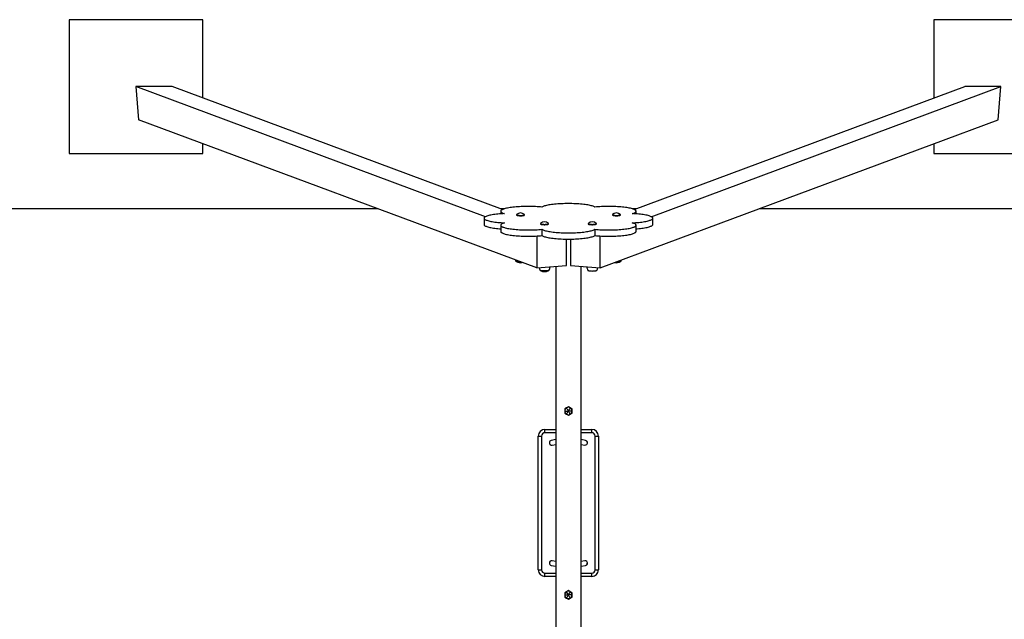
# Model space of a CAD drawing. Units: millimetres. Extents: x 14208 to 22088, y 9387 to 13398.
# Drawn here: x 16508 to 19451, y 11604 to 13398 of the extents above; entities that cross this region are included whole.
import ezdxf
from ezdxf.lldxf.tags import DXFTag

# ---------------------------------------------------------------- set-up
doc = ezdxf.new("R2010")
doc.units = ezdxf.units.MM
for name, color, linetype in [('Default', 7, 'Continuous'), ('SAFETY_AREA', 7, 'Continuous'), ('TIPTAP', 7, 'Continuous')]:
    doc.layers.add(name, color=color, linetype=linetype)
tags = doc.linetypes.add('HIDDEN2', pattern=[4.7625, 3.175, -1.5875]).pattern_tags.tags
tags[6:7] = [DXFTag(74, 4), DXFTag(75, 0), DXFTag(340, '0'), DXFTag(46, 0.0), DXFTag(50, 0.0), DXFTag(44, 0.0), DXFTag(45, 0.0)]
tags[4:5] = [DXFTag(74, 4), DXFTag(75, 0), DXFTag(340, '0'), DXFTag(46, 0.0), DXFTag(50, 0.0), DXFTag(44, 0.0), DXFTag(45, 0.0)]

# ---------------------------------------------------------------- blocks, each defined once
blk = doc.blocks.new('SE5')
at = {"layer": 'SAFETY_AREA', "color": 7, "linetype": 'Continuous'}
for p, q in [((17577.7, 12832.5), (14208.3, 12832.5)), ((17958.1, 12832.5), (17945, 12832.5)), ((18351.5, 12832.5), (18338.5, 12832.5)), ((22088.3, 12832.5), (18718.8, 12832.5))]:
    blk.add_line(p, q, dxfattribs=at)
blk = doc.blocks.new('SE4')
at = {"layer": 'Default'}
blk.add_blockref('SE5', (0, 0), dxfattribs=at)
blk = doc.blocks.new('SE7')
at = {"layer": 'Default', "color": 7, "linetype": 'HIDDEN2'}
for p, q in [((16655.5, 13397.9), (16655.5, 12997.9)), ((17055.5, 13397.9), (16655.5, 13397.9)), ((17055.5, 13163.7), (17055.5, 13397.9)), ((19241.1, 13397.9), (19241.1, 13163.7)), ((19641.1, 13397.9), (19241.1, 13397.9)), ((17055.5, 12997.9), (17055.5, 13026.9)), ((19241.1, 13026.9), (19241.1, 12997.9)), ((16655.5, 12997.9), (17055.5, 12997.9)), ((19241.1, 12997.9), (19641.1, 12997.9))]:
    blk.add_line(p, q, dxfattribs=at)
at = {"layer": 'TIPTAP', "color": 7, "linetype": 'Continuous'}
for p, q in [((16963.6, 13197.9), (16855.5, 13197.9)), ((17900.6, 12808.7), (16855.5, 13197.9)), ((16855.5, 13197.9), (16863.5, 13098.4)), ((17951.4, 12830.1), (16963.6, 13197.9)), ((18345.2, 12830.1), (19333, 13197.9)), ((18396, 12808.7), (19441.1, 13197.9)), ((19441.1, 13197.9), (19333, 13197.9)), ((19433, 13098.4), (19441.1, 13197.9)), ((18053.5, 12655.3), (16863.5, 13098.4)), ((18243.1, 12655.3), (19433, 13098.4)), ((17962.9, 12833.7), (17959.7, 12832.9)), ((17966.3, 12834.4), (17962.9, 12833.7)), ((17970, 12835.1), (17966.3, 12834.4)), ((17973.9, 12835.7), (17970, 12835.1)), ((17978.1, 12836.3), (17973.9, 12835.7)), ((17982.5, 12836.9), (17978.1, 12836.3)), ((17987, 12837.4), (17982.5, 12836.9)), ((17991.8, 12837.8), (17987, 12837.4)), ((17996.7, 12838.2), (17991.8, 12837.8)), ((18001.8, 12838.5), (17996.7, 12838.2)), ((18006.9, 12838.8), (18001.8, 12838.5)), ((18012.2, 12839), (18006.9, 12838.8)), ((18017.5, 12839.1), (18012.2, 12839)), ((18022.9, 12839.2), (18017.5, 12839.1)), ((18028.2, 12839.2), (18022.9, 12839.2)), ((18033.6, 12839.2), (18028.2, 12839.2)), ((18039, 12839.1), (18033.6, 12839.2)), ((18044.3, 12838.9), (18039, 12839.1)), ((18049.5, 12838.7), (18044.3, 12838.9)), ((18054.7, 12838.4), (18049.5, 12838.7)), ((18059.7, 12838.1), (18054.7, 12838.4)), ((18064.6, 12837.7), (18059.7, 12838.1)), ((18069.3, 12837.2), (18064.6, 12837.7)), ((18070.8, 12838.1), (18069.3, 12837.2)), ((18072.6, 12839), (18070.8, 12838.1)), ((18074.8, 12839.9), (18072.6, 12839)), ((18077.3, 12840.7), (18074.8, 12839.9)), ((18080.1, 12841.5), (18077.3, 12840.7)), ((18083.2, 12842.3), (18080.1, 12841.5)), ((18086.5, 12843), (18083.2, 12842.3)), ((18090.2, 12843.7), (18086.5, 12843)), ((18094.1, 12844.3), (18090.2, 12843.7)), ((18098.2, 12844.9), (18094.1, 12844.3)), ((18102.6, 12845.5), (18098.2, 12844.9)), ((18107.2, 12846), (18102.6, 12845.5)), ((18111.9, 12846.4), (18107.2, 12846)), ((18116.8, 12846.8), (18111.9, 12846.4)), ((18121.8, 12847.1), (18116.8, 12846.8)), ((18127, 12847.4), (18121.8, 12847.1)), ((18132.2, 12847.6), (18127, 12847.4)), ((18137.5, 12847.8), (18132.2, 12847.6)), ((18142.9, 12847.9), (18137.5, 12847.8)), ((18148.3, 12847.9), (18142.9, 12847.9)), ((18153.7, 12847.9), (18148.3, 12847.9)), ((18159, 12847.8), (18153.7, 12847.9)), ((18164.3, 12847.6), (18159, 12847.8)), ((18169.6, 12847.4), (18164.3, 12847.6)), ((18174.7, 12847.1), (18169.6, 12847.4)), ((18179.8, 12846.8), (18174.7, 12847.1)), ((18184.7, 12846.4), (18179.8, 12846.8)), ((18189.4, 12846), (18184.7, 12846.4)), ((18194, 12845.5), (18189.4, 12846)), ((18198.3, 12844.9), (18194, 12845.5)), ((18202.5, 12844.3), (18198.3, 12844.9)), ((18206.4, 12843.7), (18202.5, 12844.3)), ((18210, 12843), (18206.4, 12843.7)), ((18213.4, 12842.3), (18210, 12843)), ((18216.5, 12841.5), (18213.4, 12842.3)), ((18219.3, 12840.7), (18216.5, 12841.5)), ((18221.8, 12839.9), (18219.3, 12840.7)), ((18224, 12839), (18221.8, 12839.9)), ((18225.8, 12838.1), (18224, 12839)), ((18227.3, 12837.2), (18225.8, 12838.1)), ((18232, 12837.7), (18227.3, 12837.2)), ((18236.9, 12838.1), (18232, 12837.7)), ((18241.9, 12838.4), (18236.9, 12838.1)), ((18247.1, 12838.7), (18241.9, 12838.4)), ((18252.3, 12838.9), (18247.1, 12838.7)), ((18257.6, 12839.1), (18252.3, 12838.9)), ((18262.9, 12839.2), (18257.6, 12839.1)), ((18268.3, 12839.2), (18262.9, 12839.2)), ((18273.7, 12839.2), (18268.3, 12839.2)), ((18279.1, 12839.1), (18273.7, 12839.2)), ((18284.4, 12839), (18279.1, 12839.1)), ((18289.7, 12838.8), (18284.4, 12839)), ((18294.8, 12838.5), (18289.7, 12838.8)), ((18299.9, 12838.2), (18294.8, 12838.5)), ((18304.8, 12837.8), (18299.9, 12838.2)), ((18309.5, 12837.4), (18304.8, 12837.8)), ((18314.1, 12836.9), (18309.5, 12837.4)), ((18318.5, 12836.3), (18314.1, 12836.9)), ((18322.7, 12835.7), (18318.5, 12836.3)), ((18326.6, 12835.1), (18322.7, 12835.7)), ((18330.3, 12834.4), (18326.6, 12835.1)), ((18333.7, 12833.7), (18330.3, 12834.4)), ((18336.8, 12832.9), (18333.7, 12833.7)), ((17896.3, 12805.1), (17896.1, 12804.1)), ((17896.1, 12804.1), (17896.3, 12803.2)), ((17896.1, 12804.1), (17896.1, 12785.4)), ((17896.8, 12806), (17896.3, 12805.1)), ((17897.7, 12806.9), (17896.8, 12806)), ((17898.9, 12807.8), (17897.7, 12806.9)), ((17900.5, 12808.7), (17898.9, 12807.8)), ((17902.4, 12809.6), (17900.5, 12808.7)), ((17904.7, 12810.4), (17902.4, 12809.6)), ((17907.2, 12811.3), (17904.7, 12810.4)), ((17910.1, 12812.1), (17907.2, 12811.3)), ((17913.3, 12812.8), (17910.1, 12812.1)), ((17916.7, 12813.5), (17913.3, 12812.8)), ((17920.4, 12814.2), (17916.7, 12813.5)), ((17924.4, 12814.8), (17920.4, 12814.2)), ((17928.6, 12815.4), (17924.4, 12814.8)), ((17933, 12816), (17928.6, 12815.4)), ((17937.6, 12816.5), (17933, 12816)), ((17942.4, 12816.9), (17937.6, 12816.5)), ((17947.3, 12817.3), (17942.4, 12816.9)), ((17946.2, 12825.9), (17946.1, 12825)), ((17946.1, 12825.1), (17946.1, 12817.2)), ((17946.1, 12825), (17946.3, 12824)), ((17946.7, 12826.8), (17946.2, 12825.9)), ((17946.3, 12824), (17946.9, 12823.1)), ((17947.6, 12827.8), (17946.7, 12826.8)), ((17946.9, 12823.1), (17947.8, 12822.2)), ((17952.4, 12817.6), (17947.3, 12817.3)), ((17948.8, 12828.7), (17947.6, 12827.8)), ((17947.8, 12822.2), (17949.1, 12821.3)), ((17950.3, 12829.6), (17948.8, 12828.7)), ((17949.1, 12821.3), (17950.7, 12820.4)), ((17952.2, 12830.4), (17950.3, 12829.6)), ((17950.7, 12820.4), (17952.7, 12819.5)), ((17954.4, 12831.3), (17952.2, 12830.4)), ((17957.5, 12817.8), (17952.4, 12817.6)), ((17952.7, 12819.5), (17954.9, 12818.7)), ((17956.9, 12832.1), (17954.4, 12831.3)), ((17954.9, 12818.7), (17957.5, 12817.8)), ((17959.7, 12832.9), (17956.9, 12832.1)), ((17992.9, 12814.6), (17992.9, 12813.7)), ((17992.9, 12813.7), (17993, 12813.5)), ((17993.1, 12815), (17993, 12814.9)), ((17993, 12814.9), (17993, 12814.5)), ((17993, 12814.5), (17993.3, 12814.1)), ((17993, 12813.5), (17993.3, 12813.2)), ((17993.3, 12814.1), (17993.9, 12813.8)), ((17993.3, 12813.2), (17993.9, 12812.8)), ((17993.9, 12813.8), (17994.9, 12813.5)), ((17993.9, 12812.8), (17994.9, 12812.5)), ((17994.9, 12813.5), (17996.3, 12813.2)), ((17994.9, 12812.5), (17996.3, 12812.2)), ((17996.3, 12813.2), (17997.8, 12813)), ((17996.3, 12812.2), (17997.8, 12812)), ((17997.8, 12813), (17999.6, 12812.8)), ((17997.8, 12812), (17999.6, 12811.8)), ((17999.6, 12812.8), (18001.6, 12812.6)), ((17999.6, 12811.8), (18001.6, 12811.7)), ((18001.6, 12812.6), (18003.6, 12812.6)), ((18001.6, 12811.7), (18003.6, 12811.6)), ((18003.6, 12812.6), (18005.7, 12812.6)), ((18003.6, 12811.6), (18005.7, 12811.6)), ((18005.7, 12812.6), (18007.8, 12812.6)), ((18005.7, 12811.6), (18007.8, 12811.6)), ((18007.8, 12812.6), (18009.7, 12812.7)), ((18007.8, 12811.6), (18009.7, 12811.7)), ((18009.7, 12812.7), (18011.6, 12812.9)), ((18009.7, 12811.7), (18011.6, 12811.9)), ((18011.6, 12812.9), (18013.2, 12813.1)), ((18011.6, 12811.9), (18013.2, 12812.1)), ((18013.2, 12813.1), (18014.6, 12813.4)), ((18013.2, 12812.1), (18014.6, 12812.4)), ((18014.6, 12813.4), (18015.7, 12813.7)), ((18014.6, 12812.4), (18015.7, 12812.7)), ((18015.7, 12813.7), (18016.5, 12814)), ((18015.7, 12812.7), (18016.5, 12813.1)), ((18016.5, 12814), (18016.9, 12814.4)), ((18016.5, 12813.1), (18016.9, 12813.4)), ((18016.9, 12814.8), (18016.8, 12815)), ((18016.9, 12814.4), (18016.9, 12814.8)), ((18016.9, 12813.7), (18016.9, 12814.6)), ((18016.9, 12813.4), (18016.9, 12813.7)), ((18279.6, 12814.6), (18279.6, 12813.7)), ((18279.6, 12813.7), (18279.7, 12813.5)), ((18279.8, 12815), (18279.7, 12814.9)), ((18279.7, 12814.9), (18279.7, 12814.5)), ((18279.7, 12814.5), (18280, 12814.1)), ((18279.7, 12813.5), (18280, 12813.2)), ((18280, 12814.1), (18280.6, 12813.8)), ((18280, 12813.2), (18280.6, 12812.8)), ((18280.6, 12813.8), (18281.6, 12813.5)), ((18280.6, 12812.8), (18281.6, 12812.5)), ((18281.6, 12813.5), (18282.9, 12813.2)), ((18281.6, 12812.5), (18282.9, 12812.2)), ((18282.9, 12813.2), (18284.5, 12813)), ((18282.9, 12812.2), (18284.5, 12812)), ((18284.5, 12813), (18286.3, 12812.8)), ((18284.5, 12812), (18286.3, 12811.8)), ((18286.3, 12812.8), (18288.2, 12812.6)), ((18286.3, 12811.8), (18288.2, 12811.7)), ((18288.2, 12812.6), (18290.3, 12812.6)), ((18288.2, 12811.7), (18290.3, 12811.6)), ((18290.3, 12812.6), (18292.4, 12812.6)), ((18290.3, 12811.6), (18292.4, 12811.6)), ((18292.4, 12812.6), (18294.5, 12812.6)), ((18292.4, 12811.6), (18294.5, 12811.6)), ((18294.5, 12812.6), (18296.4, 12812.7)), ((18294.5, 12811.6), (18296.4, 12811.7)), ((18296.4, 12812.7), (18298.3, 12812.9)), ((18296.4, 12811.7), (18298.3, 12811.9)), ((18298.3, 12812.9), (18299.9, 12813.1)), ((18298.3, 12811.9), (18299.9, 12812.1)), ((18299.9, 12813.1), (18301.3, 12813.4)), ((18299.9, 12812.1), (18301.3, 12812.4)), ((18301.3, 12813.4), (18302.4, 12813.7)), ((18301.3, 12812.4), (18302.4, 12812.7)), ((18302.4, 12813.7), (18303.1, 12814)), ((18302.4, 12812.7), (18303.1, 12813.1)), ((18303.1, 12814), (18303.6, 12814.4)), ((18303.1, 12813.1), (18303.6, 12813.4)), ((18303.6, 12814.8), (18303.4, 12815)), ((18303.6, 12814.4), (18303.6, 12814.8)), ((18303.6, 12813.7), (18303.6, 12814.6)), ((18303.6, 12813.4), (18303.6, 12813.7)), ((18339.7, 12832.1), (18336.8, 12832.9)), ((18339, 12817.8), (18341.6, 12818.7)), ((18344.2, 12817.6), (18339, 12817.8)), ((18342.2, 12831.3), (18339.7, 12832.1)), ((18341.6, 12818.7), (18343.9, 12819.5)), ((18344.4, 12830.4), (18342.2, 12831.3)), ((18343.9, 12819.5), (18345.9, 12820.4)), ((18349.3, 12817.3), (18344.2, 12817.6)), ((18346.3, 12829.6), (18344.4, 12830.4)), ((18345.9, 12820.4), (18347.5, 12821.3)), ((18347.8, 12828.7), (18346.3, 12829.6)), ((18347.5, 12821.3), (18348.8, 12822.2)), ((18349, 12827.8), (18347.8, 12828.7)), ((18348.8, 12822.2), (18349.7, 12823.1)), ((18349.9, 12826.8), (18349, 12827.8)), ((18354.2, 12816.9), (18349.3, 12817.3)), ((18349.7, 12823.1), (18350.3, 12824)), ((18350.3, 12825.9), (18349.9, 12826.8)), ((18350.5, 12825), (18350.3, 12825.9)), ((18350.3, 12824), (18350.5, 12825)), ((18350.5, 12817.2), (18350.5, 12825.1)), ((18359, 12816.5), (18354.2, 12816.9)), ((18363.6, 12816), (18359, 12816.5)), ((18368, 12815.4), (18363.6, 12816)), ((18372.2, 12814.8), (18368, 12815.4)), ((18376.1, 12814.2), (18372.2, 12814.8)), ((18379.9, 12813.5), (18376.1, 12814.2)), ((18383.3, 12812.8), (18379.9, 12813.5)), ((18386.5, 12812.1), (18383.3, 12812.8)), ((18389.3, 12811.3), (18386.5, 12812.1)), ((18391.9, 12810.4), (18389.3, 12811.3)), ((18394.1, 12809.6), (18391.9, 12810.4)), ((18396.1, 12808.7), (18394.1, 12809.6)), ((18397.6, 12807.8), (18396.1, 12808.7)), ((18398.9, 12806.9), (18397.6, 12807.8)), ((18399.8, 12806), (18398.9, 12806.9)), ((18400.3, 12805.1), (18399.8, 12806)), ((18400.5, 12804.1), (18400.3, 12805.1)), ((18400.3, 12803.2), (18400.5, 12804.1)), ((18400.5, 12785.4), (18400.5, 12804.1)), ((17896.1, 12785.4), (17896.3, 12784.5)), ((17896.3, 12803.2), (17896.8, 12802.3)), ((17896.3, 12784.5), (17896.8, 12783.5)), ((17896.8, 12802.3), (17897.7, 12801.3)), ((17896.8, 12783.5), (17897.7, 12782.6)), ((17897.7, 12801.3), (17898.9, 12800.4)), ((17897.7, 12782.6), (17898.9, 12781.7)), ((17898.9, 12800.4), (17900.5, 12799.5)), ((17898.9, 12781.7), (17900.5, 12780.8)), ((17900.5, 12799.5), (17902.4, 12798.7)), ((17900.5, 12780.8), (17902.4, 12779.9)), ((17902.4, 12798.7), (17904.7, 12797.8)), ((17902.4, 12779.9), (17904.7, 12779.1)), ((17904.7, 12797.8), (17907.2, 12797)), ((17904.7, 12779.1), (17907.2, 12778.3)), ((17907.2, 12797), (17910.1, 12796.2)), ((17907.2, 12778.3), (17910.1, 12777.5)), ((17910.1, 12796.2), (17913.3, 12795.4)), ((17910.1, 12777.5), (17913.3, 12776.7)), ((17913.3, 12795.4), (17916.7, 12794.7)), ((17913.3, 12776.7), (17916.7, 12776)), ((17916.7, 12794.7), (17920.4, 12794)), ((17916.7, 12776), (17920.4, 12775.3)), ((17920.4, 12794), (17924.4, 12793.4)), ((17920.4, 12775.3), (17924.4, 12774.7)), ((17924.4, 12793.4), (17928.6, 12792.8)), ((17924.4, 12774.7), (17928.6, 12774.1)), ((17928.6, 12792.8), (17933, 12792.3)), ((17933, 12792.3), (17937.6, 12791.8)), ((17937.6, 12791.8), (17942.4, 12791.4)), ((17942.4, 12791.4), (17947.3, 12791)), ((17946.3, 12784.2), (17946.1, 12783.3)), ((17946.1, 12783.3), (17946.2, 12782.3)), ((17946.1, 12783.2), (17946.1, 12764.5)), ((17946.2, 12782.3), (17946.7, 12781.4)), ((17946.9, 12785.1), (17946.3, 12784.2)), ((17946.7, 12781.4), (17947.6, 12780.5)), ((17947.8, 12786.1), (17946.9, 12785.1)), ((17947.3, 12791), (17952.4, 12790.7)), ((17947.6, 12780.5), (17948.8, 12779.6)), ((17949.1, 12787), (17947.8, 12786.1)), ((17948.8, 12779.6), (17950.3, 12778.7)), ((17950.7, 12787.9), (17949.1, 12787)), ((17950.3, 12778.7), (17952.2, 12777.8)), ((17952.7, 12788.7), (17950.7, 12787.9)), ((17952.2, 12777.8), (17954.4, 12776.9)), ((17952.4, 12790.7), (17957.5, 12790.4)), ((17954.9, 12789.6), (17952.7, 12788.7)), ((17954.4, 12776.9), (17956.9, 12776.1)), ((17957.5, 12790.4), (17954.9, 12789.6)), ((17956.9, 12776.1), (17959.7, 12775.3)), ((17959.7, 12775.3), (17962.9, 12774.6)), ((17962.9, 12774.6), (17966.3, 12773.8)), ((18064.9, 12788.1), (18064.8, 12787.8)), ((18064.8, 12787.9), (18064.8, 12786.9)), ((18064.8, 12787.8), (18065.1, 12787.4)), ((18064.8, 12786.9), (18064.8, 12786.8)), ((18064.8, 12786.8), (18065.1, 12786.4)), ((18065, 12788.2), (18064.9, 12788.1)), ((18065.1, 12787.4), (18065.8, 12787)), ((18065.1, 12786.4), (18065.8, 12786.1)), ((18065.8, 12787), (18066.8, 12786.7)), ((18065.8, 12786.1), (18066.8, 12785.7)), ((18066.8, 12786.7), (18068.1, 12786.4)), ((18066.8, 12785.7), (18068.1, 12785.5)), ((18068.1, 12786.4), (18069.7, 12786.2)), ((18068.1, 12785.5), (18069.7, 12785.2)), ((18069.7, 12786.2), (18071.5, 12786)), ((18069.7, 12785.2), (18071.5, 12785)), ((18071.5, 12786), (18073.4, 12785.9)), ((18071.5, 12785), (18073.4, 12784.9)), ((18073.4, 12785.9), (18075.5, 12785.8)), ((18073.4, 12784.9), (18075.5, 12784.8)), ((18075.5, 12785.8), (18077.5, 12785.8)), ((18075.5, 12784.8), (18077.5, 12784.8)), ((18077.5, 12785.8), (18079.6, 12785.9)), ((18077.5, 12784.8), (18079.6, 12784.9)), ((18079.6, 12785.9), (18081.6, 12786)), ((18079.6, 12784.9), (18081.6, 12785)), ((18081.6, 12786), (18083.4, 12786.1)), ((18081.6, 12785), (18083.4, 12785.2)), ((18083.4, 12786.1), (18085.1, 12786.4)), ((18083.4, 12785.2), (18085.1, 12785.4)), ((18085.1, 12786.4), (18086.4, 12786.6)), ((18085.1, 12785.4), (18086.4, 12785.7)), ((18086.4, 12786.6), (18087.5, 12787)), ((18086.4, 12785.7), (18087.5, 12786)), ((18087.5, 12787), (18088.3, 12787.3)), ((18087.5, 12786), (18088.3, 12786.3)), ((18088.3, 12787.3), (18088.7, 12787.6)), ((18088.3, 12786.3), (18088.7, 12786.7)), ((18088.8, 12788), (18088.6, 12788.2)), ((18088.7, 12787.6), (18088.8, 12788)), ((18088.7, 12786.7), (18088.8, 12786.9)), ((18088.8, 12786.9), (18088.8, 12787.9)), ((18207.9, 12788.1), (18207.8, 12787.8)), ((18207.8, 12787.9), (18207.8, 12786.9)), ((18207.8, 12787.8), (18208.1, 12787.4)), ((18207.8, 12786.9), (18207.8, 12786.8)), ((18207.8, 12786.8), (18208.1, 12786.4)), ((18208, 12788.2), (18207.9, 12788.1)), ((18208.1, 12787.4), (18208.8, 12787)), ((18208.1, 12786.4), (18208.8, 12786.1)), ((18208.8, 12787), (18209.8, 12786.7)), ((18208.8, 12786.1), (18209.8, 12785.7)), ((18209.8, 12786.7), (18211.1, 12786.4)), ((18209.8, 12785.7), (18211.1, 12785.5)), ((18211.1, 12786.4), (18212.7, 12786.2)), ((18211.1, 12785.5), (18212.7, 12785.2)), ((18212.7, 12786.2), (18214.5, 12786)), ((18212.7, 12785.2), (18214.5, 12785)), ((18214.5, 12786), (18216.4, 12785.9)), ((18214.5, 12785), (18216.4, 12784.9)), ((18216.4, 12785.9), (18218.5, 12785.8)), ((18216.4, 12784.9), (18218.5, 12784.8)), ((18218.5, 12785.8), (18220.5, 12785.8)), ((18218.5, 12784.8), (18220.5, 12784.8)), ((18220.5, 12785.8), (18222.6, 12785.9)), ((18220.5, 12784.8), (18222.6, 12784.9)), ((18222.6, 12785.9), (18224.6, 12786)), ((18222.6, 12784.9), (18224.6, 12785)), ((18224.6, 12786), (18226.4, 12786.1)), ((18224.6, 12785), (18226.4, 12785.2)), ((18226.4, 12786.1), (18228.1, 12786.4)), ((18226.4, 12785.2), (18228.1, 12785.4)), ((18228.1, 12786.4), (18229.4, 12786.6)), ((18228.1, 12785.4), (18229.4, 12785.7)), ((18229.4, 12786.6), (18230.5, 12787)), ((18229.4, 12785.7), (18230.5, 12786)), ((18230.5, 12787), (18231.3, 12787.3)), ((18230.5, 12786), (18231.3, 12786.3)), ((18231.3, 12787.3), (18231.7, 12787.6)), ((18231.3, 12786.3), (18231.7, 12786.7)), ((18231.8, 12788), (18231.6, 12788.2)), ((18231.7, 12787.6), (18231.8, 12788)), ((18231.7, 12786.7), (18231.8, 12786.9)), ((18231.8, 12786.9), (18231.8, 12787.9)), ((18330.3, 12773.8), (18333.7, 12774.6)), ((18333.7, 12774.6), (18336.8, 12775.3)), ((18336.8, 12775.3), (18339.7, 12776.1)), ((18339, 12790.4), (18344.2, 12790.7)), ((18341.6, 12789.6), (18339, 12790.4)), ((18339.7, 12776.1), (18342.2, 12776.9)), ((18343.9, 12788.7), (18341.6, 12789.6)), ((18342.2, 12776.9), (18344.4, 12777.8)), ((18345.9, 12787.9), (18343.9, 12788.7)), ((18344.2, 12790.7), (18349.3, 12791)), ((18344.4, 12777.8), (18346.3, 12778.7)), ((18347.5, 12787), (18345.9, 12787.9)), ((18346.3, 12778.7), (18347.8, 12779.6)), ((18348.8, 12786.1), (18347.5, 12787)), ((18347.8, 12779.6), (18349, 12780.5)), ((18349.7, 12785.1), (18348.8, 12786.1)), ((18349, 12780.5), (18349.9, 12781.4)), ((18349.3, 12791), (18354.2, 12791.4)), ((18350.3, 12784.2), (18349.7, 12785.1)), ((18349.9, 12781.4), (18350.3, 12782.3)), ((18350.5, 12783.3), (18350.3, 12784.2)), ((18350.3, 12782.3), (18350.5, 12783.3)), ((18350.5, 12764.5), (18350.5, 12783.2)), ((18354.2, 12791.4), (18359, 12791.8)), ((18359, 12791.8), (18363.6, 12792.3)), ((18363.6, 12792.3), (18368, 12792.8)), ((18368, 12792.8), (18372.2, 12793.4)), ((18368, 12774.1), (18372.2, 12774.7)), ((18372.2, 12793.4), (18376.1, 12794)), ((18372.2, 12774.7), (18376.1, 12775.3)), ((18376.1, 12794), (18379.9, 12794.7)), ((18376.1, 12775.3), (18379.9, 12776)), ((18379.9, 12794.7), (18383.3, 12795.4)), ((18379.9, 12776), (18383.3, 12776.7)), ((18383.3, 12795.4), (18386.5, 12796.2)), ((18383.3, 12776.7), (18386.5, 12777.5)), ((18386.5, 12796.2), (18389.3, 12797)), ((18386.5, 12777.5), (18389.3, 12778.3)), ((18389.3, 12797), (18391.9, 12797.8)), ((18389.3, 12778.3), (18391.9, 12779.1)), ((18391.9, 12797.8), (18394.1, 12798.7)), ((18391.9, 12779.1), (18394.1, 12779.9)), ((18394.1, 12798.7), (18396.1, 12799.5)), ((18394.1, 12779.9), (18396.1, 12780.8)), ((18396.1, 12799.5), (18397.6, 12800.4)), ((18396.1, 12780.8), (18397.6, 12781.7)), ((18397.6, 12800.4), (18398.9, 12801.3)), ((18397.6, 12781.7), (18398.9, 12782.6)), ((18398.9, 12801.3), (18399.8, 12802.3)), ((18398.9, 12782.6), (18399.8, 12783.5)), ((18399.8, 12802.3), (18400.3, 12803.2)), ((18399.8, 12783.5), (18400.3, 12784.5)), ((18400.3, 12784.5), (18400.5, 12785.4)), ((17928.6, 12774.1), (17933, 12773.6)), ((17933, 12773.6), (17937.6, 12773.1)), ((17937.6, 12773.1), (17942.4, 12772.6)), ((17942.4, 12772.6), (17946.1, 12772.4)), ((17946.1, 12764.5), (17946.2, 12763.6)), ((17946.2, 12763.6), (17946.7, 12762.7)), ((17946.7, 12762.7), (17947.6, 12761.8)), ((17947.6, 12761.8), (17948.8, 12760.9)), ((17948.8, 12760.9), (17950.3, 12760)), ((17950.3, 12760), (17952.2, 12759.1)), ((17952.2, 12759.1), (17954.4, 12758.2)), ((17954.4, 12758.2), (17956.9, 12757.4)), ((17956.9, 12757.4), (17959.7, 12756.6)), ((17959.7, 12756.6), (17962.9, 12755.8)), ((17962.9, 12755.8), (17966.3, 12755.1)), ((17966.3, 12773.8), (17970, 12773.2)), ((17966.3, 12755.1), (17970, 12754.4)), ((17970, 12773.2), (17973.9, 12772.5)), ((17970, 12754.4), (17973.9, 12753.8)), ((17973.9, 12772.5), (17978.1, 12771.9)), ((17973.9, 12753.8), (17978.1, 12753.2)), ((17978.1, 12771.9), (17982.5, 12771.4)), ((17978.1, 12753.2), (17982.5, 12752.7)), ((17982.5, 12771.4), (17987, 12770.9)), ((17982.5, 12752.7), (17987, 12752.2)), ((17987, 12770.9), (17991.8, 12770.4)), ((17987, 12752.2), (17991.8, 12751.7)), ((17991.8, 12770.4), (17996.7, 12770.1)), ((17991.8, 12751.7), (17996.7, 12751.4)), ((17996.7, 12770.1), (18001.8, 12769.7)), ((17996.7, 12751.4), (18001.8, 12751)), ((18001.8, 12769.7), (18006.9, 12769.5)), ((18001.8, 12751), (18006.9, 12750.8)), ((18006.9, 12769.5), (18012.2, 12769.3)), ((18006.9, 12750.8), (18012.2, 12750.6)), ((18012.2, 12769.3), (18017.5, 12769.1)), ((18012.2, 12750.6), (18017.5, 12750.4)), ((18017.5, 12769.1), (18022.9, 12769)), ((18017.5, 12750.4), (18022.9, 12750.3)), ((18022.9, 12769), (18028.2, 12769)), ((18022.9, 12750.3), (18028.2, 12750.3)), ((18028.2, 12769), (18033.6, 12769)), ((18028.2, 12750.3), (18033.6, 12750.3)), ((18033.6, 12769), (18039, 12769.1)), ((18033.6, 12750.3), (18039, 12750.4)), ((18039, 12769.1), (18044.3, 12769.3)), ((18039, 12750.4), (18044.3, 12750.6)), ((18044.3, 12769.3), (18049.5, 12769.5)), ((18044.3, 12750.6), (18049.5, 12750.8)), ((18049.5, 12769.5), (18054.7, 12769.8)), ((18049.5, 12750.8), (18054.7, 12751.1)), ((18053.5, 12751), (18053.5, 12655.3)), ((18054.7, 12769.8), (18059.7, 12770.1)), ((18054.7, 12751.1), (18059.7, 12751.4)), ((18059.7, 12770.1), (18064.6, 12770.5)), ((18059.7, 12751.4), (18064.6, 12751.8)), ((18064.6, 12770.5), (18069.3, 12771)), ((18064.6, 12751.8), (18069.3, 12752.3)), ((18069.3, 12771), (18069.3, 12752.3)), ((18069.3, 12771), (18070.8, 12770.1)), ((18069.3, 12752.3), (18070.8, 12751.4)), ((18070.8, 12770.1), (18072.6, 12769.2)), ((18070.8, 12751.4), (18072.6, 12750.5)), ((18072.6, 12769.2), (18074.8, 12768.4)), ((18072.6, 12750.5), (18074.8, 12749.7)), ((18074.8, 12768.4), (18077.3, 12767.5)), ((18074.8, 12749.7), (18077.3, 12748.8)), ((18077.3, 12767.5), (18080.1, 12766.7)), ((18077.3, 12748.8), (18080.1, 12748)), ((18080.1, 12766.7), (18083.2, 12766)), ((18080.1, 12748), (18083.2, 12747.3)), ((18083.2, 12766), (18086.5, 12765.2)), ((18083.2, 12747.3), (18086.5, 12746.5)), ((18086.5, 12765.2), (18090.2, 12764.6)), ((18086.5, 12746.5), (18090.2, 12745.8)), ((18090.2, 12764.6), (18094.1, 12763.9)), ((18090.2, 12745.8), (18094.1, 12745.2)), ((18094.1, 12763.9), (18098.2, 12763.3)), ((18094.1, 12745.2), (18098.2, 12744.6)), ((18098.2, 12763.3), (18102.6, 12762.8)), ((18102.6, 12762.8), (18107.2, 12762.3)), ((18107.2, 12762.3), (18111.9, 12761.8)), ((18111.9, 12761.8), (18116.8, 12761.4)), ((18116.8, 12761.4), (18121.8, 12761.1)), ((18121.8, 12761.1), (18127, 12760.8)), ((18127, 12760.8), (18132.2, 12760.6)), ((18132.2, 12760.6), (18137.5, 12760.5)), ((18137.5, 12760.5), (18142.9, 12760.4)), ((18142.9, 12760.4), (18148.3, 12760.3)), ((18148.3, 12760.3), (18153.7, 12760.4)), ((18153.7, 12760.4), (18159, 12760.5)), ((18159, 12760.5), (18164.3, 12760.6)), ((18164.3, 12760.6), (18169.6, 12760.8)), ((18169.6, 12760.8), (18174.7, 12761.1)), ((18174.7, 12761.1), (18179.8, 12761.4)), ((18179.8, 12761.4), (18184.7, 12761.8)), ((18184.7, 12761.8), (18189.4, 12762.3)), ((18189.4, 12762.3), (18194, 12762.8)), ((18194, 12762.8), (18198.3, 12763.3)), ((18198.3, 12763.3), (18202.5, 12763.9)), ((18198.3, 12744.6), (18202.5, 12745.2)), ((18202.5, 12763.9), (18206.4, 12764.6)), ((18202.5, 12745.2), (18206.4, 12745.8)), ((18206.4, 12764.6), (18210, 12765.2)), ((18206.4, 12745.8), (18210, 12746.5)), ((18210, 12765.2), (18213.4, 12766)), ((18210, 12746.5), (18213.4, 12747.3)), ((18213.4, 12766), (18216.5, 12766.7)), ((18213.4, 12747.3), (18216.5, 12748)), ((18216.5, 12766.7), (18219.3, 12767.5)), ((18216.5, 12748), (18219.3, 12748.8)), ((18219.3, 12767.5), (18221.8, 12768.4)), ((18219.3, 12748.8), (18221.8, 12749.7)), ((18221.8, 12768.4), (18224, 12769.2)), ((18221.8, 12749.7), (18224, 12750.5)), ((18224, 12769.2), (18225.8, 12770.1)), ((18224, 12750.5), (18225.8, 12751.4)), ((18225.8, 12770.1), (18227.3, 12771)), ((18225.8, 12751.4), (18227.3, 12752.3)), ((18227.3, 12771), (18227.3, 12752.3)), ((18227.3, 12771), (18232, 12770.5)), ((18227.3, 12752.3), (18232, 12751.8)), ((18232, 12770.5), (18236.9, 12770.1)), ((18232, 12751.8), (18236.9, 12751.4)), ((18236.9, 12770.1), (18241.9, 12769.8)), ((18236.9, 12751.4), (18241.9, 12751.1)), ((18241.9, 12769.8), (18247.1, 12769.5)), ((18241.9, 12751.1), (18247.1, 12750.8)), ((18243.1, 12655.3), (18243.1, 12751)), ((18247.1, 12769.5), (18252.3, 12769.3)), ((18247.1, 12750.8), (18252.3, 12750.6)), ((18252.3, 12769.3), (18257.6, 12769.1)), ((18252.3, 12750.6), (18257.6, 12750.4)), ((18257.6, 12769.1), (18262.9, 12769)), ((18257.6, 12750.4), (18262.9, 12750.3)), ((18262.9, 12769), (18268.3, 12769)), ((18262.9, 12750.3), (18268.3, 12750.3)), ((18268.3, 12769), (18273.7, 12769)), ((18268.3, 12750.3), (18273.7, 12750.3)), ((18273.7, 12769), (18279.1, 12769.1)), ((18273.7, 12750.3), (18279.1, 12750.4)), ((18279.1, 12769.1), (18284.4, 12769.3)), ((18279.1, 12750.4), (18284.4, 12750.6)), ((18284.4, 12769.3), (18289.7, 12769.5)), ((18284.4, 12750.6), (18289.7, 12750.8)), ((18289.7, 12769.5), (18294.8, 12769.7)), ((18289.7, 12750.8), (18294.8, 12751)), ((18294.8, 12769.7), (18299.9, 12770.1)), ((18294.8, 12751), (18299.9, 12751.4)), ((18299.9, 12770.1), (18304.8, 12770.4)), ((18299.9, 12751.4), (18304.8, 12751.7)), ((18304.8, 12770.4), (18309.5, 12770.9)), ((18304.8, 12751.7), (18309.5, 12752.2)), ((18309.5, 12770.9), (18314.1, 12771.4)), ((18309.5, 12752.2), (18314.1, 12752.7)), ((18314.1, 12771.4), (18318.5, 12771.9)), ((18314.1, 12752.7), (18318.5, 12753.2)), ((18318.5, 12771.9), (18322.7, 12772.5)), ((18318.5, 12753.2), (18322.7, 12753.8)), ((18322.7, 12772.5), (18326.6, 12773.2)), ((18322.7, 12753.8), (18326.6, 12754.4)), ((18326.6, 12773.2), (18330.3, 12773.8)), ((18326.6, 12754.4), (18330.3, 12755.1)), ((18330.3, 12755.1), (18333.7, 12755.8)), ((18333.7, 12755.8), (18336.8, 12756.6)), ((18336.8, 12756.6), (18339.7, 12757.4)), ((18339.7, 12757.4), (18342.2, 12758.2)), ((18342.2, 12758.2), (18344.4, 12759.1)), ((18344.4, 12759.1), (18346.3, 12760)), ((18346.3, 12760), (18347.8, 12760.9)), ((18347.8, 12760.9), (18349, 12761.8)), ((18349, 12761.8), (18349.9, 12762.7)), ((18349.9, 12762.7), (18350.3, 12763.6)), ((18350.3, 12763.6), (18350.5, 12764.5)), ((18350.5, 12772.4), (18354.2, 12772.6)), ((18354.2, 12772.6), (18359, 12773.1)), ((18359, 12773.1), (18363.6, 12773.6)), ((18363.6, 12773.6), (18368, 12774.1)), ((18098.2, 12744.6), (18102.6, 12744)), ((18102.6, 12744), (18107.2, 12743.6)), ((18107.2, 12743.6), (18111.9, 12743.1)), ((18111.9, 12743.1), (18116.8, 12742.7)), ((18116.8, 12742.7), (18121.8, 12742.4)), ((18121.8, 12742.4), (18127, 12742.1)), ((18127, 12742.1), (18132.2, 12741.9)), ((18132.2, 12741.9), (18137.5, 12741.7)), ((18137.5, 12741.7), (18142.9, 12741.6)), ((18142.3, 12662.5), (18142.3, 12741.7)), ((18142.9, 12741.6), (18148.3, 12741.6)), ((18148.3, 12741.6), (18153.7, 12741.6)), ((18153.7, 12741.6), (18159, 12741.7)), ((18154.2, 12741.7), (18154.2, 12662.5)), ((18159, 12741.7), (18164.3, 12741.9)), ((18164.3, 12741.9), (18169.6, 12742.1)), ((18169.6, 12742.1), (18174.7, 12742.4)), ((18174.7, 12742.4), (18179.8, 12742.7)), ((18179.8, 12742.7), (18184.7, 12743.1)), ((18184.7, 12743.1), (18189.4, 12743.6)), ((18189.4, 12743.6), (18194, 12744)), ((18194, 12744), (18198.3, 12744.6)), ((17991.9, 12675), (17992, 12674.9)), ((17992, 12674.9), (17992.5, 12674.5)), ((17992.9, 12674.4), (17992.4, 12674.7)), ((17992.5, 12674.5), (17993.5, 12674.2)), ((17993.8, 12674.1), (17992.9, 12674.4)), ((17993.5, 12674.2), (17994.7, 12673.8)), ((17995.1, 12673.8), (17993.8, 12674.1)), ((17994.7, 12673.8), (17996.2, 12673.6)), ((17996.6, 12673.5), (17995.1, 12673.8)), ((17996.2, 12673.6), (17998, 12673.3)), ((17998.4, 12673.3), (17996.6, 12673.5)), ((17998, 12673.3), (17999.9, 12673.2)), ((18000.3, 12673.2), (17998.4, 12673.3)), ((17999.9, 12673.2), (18002, 12673.1)), ((18002.4, 12673.1), (18000.3, 12673.2)), ((18002, 12673.1), (18004.1, 12673)), ((18004.5, 12673), (18002.4, 12673.1)), ((18004.1, 12673), (18005.9, 12673)), ((18005.8, 12673), (18004.5, 12673)), ((18053.5, 12655.3), (18142.3, 12662.5)), ((18110.3, 12659.9), (18110.3, 10125)), ((18154.2, 12662.5), (18243.1, 12655.3)), ((18186.3, 10125), (18186.3, 12659.9)), ((18203.1, 12658.5), (18203.5, 12655.6)), ((18203.1, 12658.5), (18203.1, 12658.5)), ((18290.6, 12673), (18290.8, 12673)), ((18291.2, 12673), (18290.7, 12673)), ((18290.8, 12673), (18293, 12673)), ((18293.4, 12673), (18291.2, 12673)), ((18293, 12673), (18295.1, 12673.1)), ((18295.5, 12673.1), (18293.4, 12673)), ((18295.1, 12673.1), (18297.2, 12673.2)), ((18297.5, 12673.3), (18295.5, 12673.1)), ((18297.2, 12673.2), (18299.1, 12673.4)), ((18299.3, 12673.5), (18297.5, 12673.3)), ((18299.1, 12673.4), (18300.8, 12673.6)), ((18300.9, 12673.7), (18299.3, 12673.5)), ((18300.8, 12673.6), (18302.2, 12673.9)), ((18302.3, 12674), (18300.9, 12673.7)), ((18302.2, 12673.9), (18303.4, 12674.2)), ((18303.4, 12674.3), (18302.3, 12674)), ((18304.1, 12674.7), (18303.4, 12674.3)), ((18303.4, 12674.2), (18304.2, 12674.6)), ((18304.2, 12674.7), (18304.1, 12674.7)), ((18304.2, 12674.6), (18304.7, 12674.9)), ((18063.7, 12648.2), (18063.8, 12648.1)), ((18063.8, 12648.1), (18064.4, 12647.7)), ((18064.7, 12647.7), (18064.2, 12647.9)), ((18064.4, 12647.7), (18065.3, 12647.4)), ((18065.7, 12647.4), (18064.7, 12647.7)), ((18065.3, 12647.4), (18066.5, 12647.1)), ((18066.9, 12647.1), (18065.7, 12647.4)), ((18066.5, 12647.1), (18068, 12646.8)), ((18068.5, 12646.8), (18066.9, 12647.1)), ((18068, 12646.8), (18069.8, 12646.6)), ((18070.2, 12646.6), (18068.5, 12646.8)), ((18069.8, 12646.6), (18071.7, 12646.4)), ((18072.2, 12646.4), (18070.2, 12646.6)), ((18071.7, 12646.4), (18073.8, 12646.3)), ((18074.2, 12646.3), (18072.2, 12646.4)), ((18073.8, 12646.3), (18076, 12646.2)), ((18076.4, 12646.3), (18074.2, 12646.3)), ((18076, 12646.2), (18078.1, 12646.3)), ((18078.5, 12646.3), (18076.4, 12646.3)), ((18078.1, 12646.3), (18080.3, 12646.3)), ((18080.6, 12646.4), (18078.5, 12646.3)), ((18080.3, 12646.3), (18082.3, 12646.5)), ((18082.6, 12646.5), (18080.6, 12646.4)), ((18082.3, 12646.5), (18084.2, 12646.6)), ((18084.4, 12646.7), (18082.6, 12646.5)), ((18084.2, 12646.6), (18085.9, 12646.9)), ((18086.1, 12647), (18084.4, 12646.7)), ((18085.9, 12646.9), (18087.4, 12647.2)), ((18087.4, 12647.2), (18086.1, 12647)), ((18088.5, 12647.6), (18087.4, 12647.2)), ((18087.4, 12647.2), (18088.5, 12647.5)), ((18089.3, 12647.9), (18088.5, 12647.6)), ((18088.5, 12647.5), (18089.4, 12647.8)), ((18089.3, 12647.9), (18089.3, 12647.9)), ((18089.4, 12647.8), (18089.8, 12648.2)), ((18203.5, 12655.6), (18204.1, 12653.3)), ((18204.1, 12653.3), (18204.9, 12651.3)), ((18204.9, 12651.3), (18205.7, 12649.7)), ((18205.7, 12649.7), (18206.5, 12648.5)), ((18206.5, 12648.5), (18206.7, 12648.2)), ((18206.7, 12648.2), (18206.8, 12648.1)), ((18206.8, 12648.1), (18207.4, 12647.7)), ((18207.4, 12647.7), (18208.3, 12647.4)), ((18208.3, 12647.4), (18209.5, 12647.1)), ((18209.5, 12647.1), (18211, 12646.8)), ((18211, 12646.8), (18212.8, 12646.6)), ((18212.8, 12646.6), (18214.7, 12646.4)), ((18214.7, 12646.4), (18216.8, 12646.3)), ((18216.8, 12646.3), (18219, 12646.2)), ((18219, 12646.2), (18221.1, 12646.3)), ((18221.1, 12646.3), (18223.3, 12646.3)), ((18223.3, 12646.3), (18225.3, 12646.5)), ((18225.3, 12646.5), (18227.2, 12646.6)), ((18227.2, 12646.6), (18228.9, 12646.9)), ((18228.9, 12646.9), (18230.4, 12647.2)), ((18230.4, 12647.2), (18231.5, 12647.5)), ((18231.5, 12647.5), (18232.4, 12647.8)), ((18232.4, 12647.8), (18232.8, 12648.2)), ((18142.8, 12237), (18137.3, 12233.8)), ((18137.3, 12233.8), (18137.3, 12227.5)), ((18137.3, 12227.5), (18137.3, 12221.1)), ((18137.3, 12227.5), (18148.3, 12227.5)), ((18137.3, 12221.1), (18142.8, 12217.9)), ((18148.3, 12240.2), (18142.8, 12237)), ((18142.9, 12236.8), (18142.8, 12237)), ((18142.8, 12217.9), (18143, 12218.3)), ((18142.8, 12217.9), (18148.3, 12214.8)), ((18143.3, 12236.2), (18142.9, 12236.8)), ((18143, 12218.3), (18143.6, 12219.3)), ((18143.9, 12235.1), (18143.3, 12236.2)), ((18143.6, 12219.3), (18144.5, 12220.9)), ((18144.9, 12233.2), (18143.9, 12235.1)), ((18144.5, 12220.9), (18145.5, 12222.7)), ((18146.4, 12230.7), (18144.9, 12233.2)), ((18145.5, 12222.7), (18146.8, 12224.9)), ((18148.3, 12227.5), (18146.4, 12230.7)), ((18146.8, 12224.9), (18148.3, 12227.5)), ((18153.8, 12237), (18148.3, 12240.2)), ((18149.8, 12230), (18148.3, 12227.5)), ((18159.3, 12227.5), (18148.3, 12227.5)), ((18149.8, 12224.9), (18148.3, 12227.5)), ((18148.3, 12214.8), (18153.8, 12217.9)), ((18151, 12232.2), (18149.8, 12230)), ((18151, 12222.7), (18149.8, 12224.9)), ((18152.1, 12234), (18151, 12232.2)), ((18152.1, 12220.9), (18151, 12222.7)), ((18153, 12235.7), (18152.1, 12234)), ((18153, 12219.3), (18152.1, 12220.9)), ((18153.6, 12236.7), (18153, 12235.7)), ((18153.6, 12218.3), (18153, 12219.3)), ((18153.8, 12237), (18153.6, 12236.7)), ((18153.8, 12217.9), (18153.6, 12218.3)), ((18159.3, 12233.8), (18153.8, 12237)), ((18153.8, 12217.9), (18159.3, 12221.1)), ((18159.3, 12227.5), (18159.3, 12233.8)), ((18159.3, 12221.1), (18159.3, 12227.5)), ((18078.3, 12172.5), (18110.3, 12172.5)), ((18078.3, 12162.5), (18078.3, 12172.5)), ((18110.3, 12162.5), (18078.3, 12162.5)), ((18186.3, 12172.5), (18218.3, 12172.5)), ((18218.3, 12162.5), (18186.3, 12162.5)), ((18218.3, 12162.5), (18218.3, 12172.5)), ((18058.3, 11752.5), (18058.3, 12152.5)), ((18058.3, 12152.5), (18068.3, 12152.5)), ((18068.3, 12152.5), (18068.3, 11752.5)), ((18110.3, 12141.9), (18097, 12139.3)), ((18099.6, 12125.6), (18110.3, 12127.7)), ((18199.6, 12139.3), (18186.3, 12141.9)), ((18186.3, 12127.7), (18196.9, 12125.6)), ((18228.3, 12152.5), (18238.3, 12152.5)), ((18228.3, 11752.5), (18228.3, 12152.5)), ((18238.3, 12152.5), (18238.3, 11752.5)), ((18110.3, 11777.2), (18099.6, 11779.3)), ((18196.9, 11779.3), (18186.3, 11777.3)), ((18058.3, 11752.5), (18068.3, 11752.5)), ((18097, 11765.6), (18110.3, 11763)), ((18186.3, 11763), (18199.6, 11765.6)), ((18204.5, 11770.7), (18204.6, 11771)), ((18204.6, 11771), (18204.8, 11772.5)), ((18228.3, 11752.5), (18238.3, 11752.5)), ((18078.3, 11742.5), (18110.3, 11742.5)), ((18078.3, 11732.5), (18078.3, 11742.5)), ((18110.3, 11732.5), (18078.3, 11732.5)), ((18186.3, 11742.5), (18218.3, 11742.5)), ((18218.3, 11732.5), (18186.3, 11732.5)), ((18218.3, 11732.5), (18218.3, 11742.5)), ((18142.8, 11687), (18137.3, 11683.8)), ((18148.3, 11690.2), (18142.8, 11687)), ((18142.9, 11686.8), (18142.8, 11687)), ((18143.3, 11686.2), (18142.9, 11686.8)), ((18143.9, 11685.1), (18143.3, 11686.2)), ((18153.8, 11687), (18148.3, 11690.2)), ((18153, 11685.7), (18152.1, 11684)), ((18153.6, 11686.7), (18153, 11685.7)), ((18153.8, 11687), (18153.6, 11686.7)), ((18159.3, 11683.8), (18153.8, 11687)), ((18137.3, 11683.8), (18137.3, 11677.5)), ((18137.3, 11677.5), (18137.3, 11671.1)), ((18137.3, 11677.5), (18148.3, 11677.5)), ((18137.3, 11671.1), (18142.8, 11667.9)), ((18142.8, 11667.9), (18143, 11668.3)), ((18142.8, 11667.9), (18148.3, 11664.8)), ((18143, 11668.3), (18143.6, 11669.3)), ((18143.6, 11669.3), (18144.5, 11670.9)), ((18144.9, 11683.2), (18143.9, 11685.1)), ((18144.5, 11670.9), (18145.5, 11672.7)), ((18146.4, 11680.7), (18144.9, 11683.2)), ((18145.5, 11672.7), (18146.8, 11674.9)), ((18148.3, 11677.5), (18146.4, 11680.7)), ((18146.8, 11674.9), (18148.3, 11677.5)), ((18149.8, 11680), (18148.3, 11677.5)), ((18159.3, 11677.5), (18148.3, 11677.5)), ((18149.8, 11674.9), (18148.3, 11677.5)), ((18148.3, 11664.8), (18153.8, 11667.9)), ((18151, 11682.2), (18149.8, 11680)), ((18151, 11672.7), (18149.8, 11674.9)), ((18152.1, 11684), (18151, 11682.2)), ((18152.1, 11670.9), (18151, 11672.7)), ((18153, 11669.3), (18152.1, 11670.9)), ((18153.6, 11668.3), (18153, 11669.3)), ((18153.8, 11667.9), (18153.6, 11668.3)), ((18153.8, 11667.9), (18159.3, 11671.1)), ((18159.3, 11677.5), (18159.3, 11683.8)), ((18159.3, 11671.1), (18159.3, 11677.5))]:
    blk.add_line(p, q, dxfattribs=at)
for centre, radius, start, end in [((18004.9, 12802.9), 16.9, 45.6436, 134.3564), ((18291.6, 12802.9), 16.9, 45.6436, 134.3564), ((18076.8, 12776.2), 16.9, 45.6436, 134.3564), ((18219.8, 12776.2), 16.9, 45.6436, 134.3564), ((18000.9, 12682.5), 11.8, 197.141, 220.1224), ((18004.9, 12694.1), 23.1, 239.008, 282.346), ((18074.7, 12659.3), 18.8, 323.7538, 357.6046), ((18291.6, 12694.1), 23.1, 257.654, 300.992), ((18295.5, 12682.6), 12, 319.8888, 342.6195), ((18076, 12657.8), 15.6, 187.3436, 218.2567), ((18076.8, 12667.4), 23.1, 239.008, 300.992), ((18220, 12658.1), 16.2, 322.4104, 352.0696), ((18148.3, 12227.5), 11, 120, 180), ((18148.3, 12227.5), 11, 180, 240), ((18148.3, 12227.5), 11, 60, 120), ((18148.3, 12227.5), 11, 240, 300), ((18148.3, 12227.5), 11, 0, 60), ((18148.3, 12227.5), 11, 300, 0), ((18078.3, 12152.5), 20, 90, 180), ((18078.3, 12152.5), 10, 90, 180), ((18218.3, 12152.5), 20, 0, 90), ((18218.3, 12152.5), 10, 0, 90), ((18097.9, 12132.7), 6.58, 97.2836, 181.9703), ((18098, 12132.2), 6.69, 177.8548, 284.6169), ((18198.5, 12132.4), 6.87, 256.6327, 80.6374), ((18098, 11772.7), 6.69, 75.3836, 182.1447), ((18198.5, 11772.5), 6.87, 279.3628, 103.3671), ((18078.3, 11752.5), 20, 180, 270), ((18078.3, 11752.5), 10, 180, 270), ((18097.9, 11772.2), 6.58, 178.0301, 262.7158), ((18218.3, 11752.5), 20, 270, 0), ((18218.3, 11752.5), 10, 270, 0), ((18148.3, 11677.5), 11, 120, 180), ((18148.3, 11677.5), 11, 60, 120), ((18148.3, 11677.5), 11, 0, 60), ((18148.3, 11677.5), 11, 180, 240), ((18148.3, 11677.5), 11, 240, 300), ((18148.3, 11677.5), 11, 300, 0)]:
    blk.add_arc(centre, radius, start, end, dxfattribs=at)
blk = doc.blocks.new('SE6')
at = {"layer": 'Default'}
blk.add_blockref('SE7', (0, 0), dxfattribs=at)
blk = doc.blocks.new('SE3')
for name in ['SE6', 'SE4']:
    blk.add_blockref(name, (0, 0))
blk = doc.blocks.new('SE2')
at = {"layer": 'Default'}
blk.add_blockref('SE3', (0, 0), dxfattribs=at)
blk = doc.blocks.new('SE1')
blk.add_blockref('SE2', (0, 0))
blk = doc.blocks.new('SE')
at = {"layer": 'Default'}
blk.add_blockref('SE1', (0, 0), dxfattribs=at)

msp = doc.modelspace()

# ---------------------------------------------------------------- block references
msp.add_blockref('SE', (0, 0))

doc.saveas('drawing.dxf')
